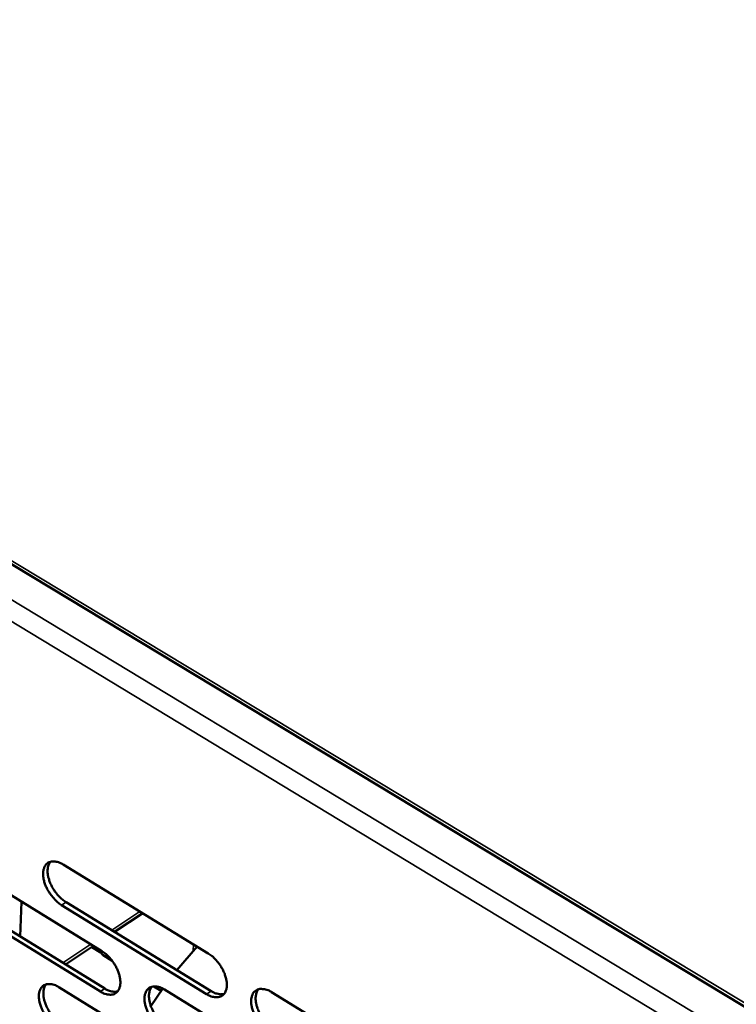
# Model space of a CAD drawing. Units: millimetres. Extents: x 72 to 6424, y 110 to 4510.
# Drawn here: x 5570 to 5696, y 3378 to 3551 of the extents above; entities that cross this region are included whole.
import ezdxf

# ---------------------------------------------------------------- set-up
doc = ezdxf.new("R2010")
doc.units = ezdxf.units.MM
doc.header["$LTSCALE"] = 22
doc.layers.add('Visible (ISO)', color=7, linetype='Continuous', lineweight=50)
doc.layers.add('Visible Narrow (ISO)', color=7, linetype='Continuous', lineweight=35)

msp = doc.modelspace()

# ---------------------------------------------------------------- linework, layer by layer
at = {"layer": 'Visible (ISO)'}
for p, q in [((4602.96, 4038.4), (5831.05, 3297.31)), ((5559.57, 3403.25), (5584.75, 3387.78)), ((5577.97, 3402.93), (5603.37, 3387.38)), ((5584.5, 3380.69), (5559.34, 3396.17)), ((5560.12, 3396.68), (5585.28, 3381.21)), ((5570.49, 3390.31), (5570.69, 3396.41)), ((5603.09, 3380.25), (5577.72, 3395.82)), ((5578.5, 3396.33), (5603.87, 3380.78)), ((5591.92, 3394.39), (5586.99, 3391.12)), ((5583.3, 3388.67), (5578.42, 3385.43)), ((5583.01, 3388.48), (5584.65, 3387.47)), ((5597.89, 3384.44), (5601.43, 3388.57)), ((5585.01, 3387.04), (5586.57, 3386.08)), ((5577.22, 3381.46), (5602.53, 3365.87)), ((5593.88, 3381.59), (5595.16, 3380.8)), ((5593.36, 3378.11), (5595.44, 3381.2)), ((5595.74, 3381.03), (5621.26, 3365.36)), ((5614.45, 3380.6), (5640.2, 3364.84))]:
    msp.add_line(p, q, dxfattribs=at)
at = {"layer": 'Visible (ISO)', "flags": 128}
for points in [[(5577.72, 3395.82, -0.02396), (5577.04, 3396.3, -0.041716), (5576.69, 3396.63, -0.008126), (5575.99, 3397.42, -0.023177), (5575.77, 3397.71, -0.022429), (5575.38, 3398.3, -0.021895), (5575.05, 3398.95, -0.025781), (5574.8, 3399.55, -0.023578), (5574.6, 3400.23, -0.033294), (5574.51, 3400.79, -0.029681), (5574.48, 3401.43, -0.046756), (5574.53, 3401.93, -0.044224), (5574.68, 3402.43, -0.063983), (5574.89, 3402.82, -0.06464), (5575.19, 3403.13, -0.068848), (5575.55, 3403.35, -0.068172), (5575.96, 3403.46, -0.051341), (5576.27, 3403.47, -0.023753), (5576.92, 3403.39, -0.062347), (5577.39, 3403.25, -0.046885), (5577.97, 3402.93)], [(5575.74, 3403.41, 0.041722), (5575.46, 3402.95, 0.069968), (5575.36, 3402.64, 0.021162), (5575.27, 3401.98, 0.039607), (5575.26, 3401.63, 0.026083), (5575.33, 3401.01, 0.02918), (5575.46, 3400.46, 0.021809), (5575.68, 3399.82, 0.023481), (5575.93, 3399.25, 0.020754), (5576.26, 3398.65, 0.021027), (5576.64, 3398.09, 0.022146), (5576.85, 3397.83, 0.007387), (5577.52, 3397.09, 0.040054), (5577.85, 3396.79, 0.022817), (5578.5, 3396.33)], [(5584.75, 3387.78, -0.023931), (5585.44, 3387.29, -0.041659), (5585.79, 3386.97, -0.008114), (5586.49, 3386.18, -0.023149), (5586.71, 3385.88, -0.022466), (5587.09, 3385.29, -0.021907), (5587.43, 3384.64, -0.025878), (5587.67, 3384.04, -0.023648), (5587.87, 3383.36, -0.033494), (5587.97, 3382.8, -0.029878), (5588, 3382.16, -0.047105), (5587.94, 3381.67, -0.04467), (5587.79, 3381.16, -0.064345), (5587.58, 3380.78, -0.065087), (5587.28, 3380.47, -0.068738), (5586.92, 3380.26, -0.06808), (5586.5, 3380.15, -0.050875), (5586.2, 3380.14, -0.023506), (5585.55, 3380.22, -0.06193), (5585.07, 3380.37, -0.046514), (5584.5, 3380.69)], [(5584.53, 3387.91, 0.062132), (5584.58, 3387.64, 0.062132), (5584.69, 3387.38, 0.052046), (5584.83, 3387.2, 0.052046), (5585.01, 3387.04)], [(5603.37, 3387.38, -0.024008), (5604.06, 3386.89, -0.041747), (5604.42, 3386.56, -0.008158), (5605.12, 3385.77, -0.023228), (5605.35, 3385.48, -0.022592), (5605.73, 3384.87, -0.022018), (5606.07, 3384.22, -0.026037), (5606.31, 3383.62, -0.0238), (5606.51, 3382.93, -0.033685), (5606.61, 3382.37, -0.030092), (5606.63, 3381.73, -0.04727), (5606.58, 3381.23, -0.044883), (5606.42, 3380.73, -0.064273), (5606.21, 3380.35, -0.064978), (5605.9, 3380.03, -0.068323), (5605.53, 3379.82, -0.06769), (5605.12, 3379.71, -0.050584), (5604.81, 3379.7, -0.02337), (5604.15, 3379.78, -0.061791), (5603.67, 3379.93, -0.046328), (5603.09, 3380.25)], [(5576.97, 3374.4, -0.023818), (5576.29, 3374.89, -0.041491), (5575.94, 3375.21, -0.00804), (5575.25, 3376, -0.023037), (5575.03, 3376.29, -0.022355), (5574.65, 3376.89, -0.021796), (5574.31, 3377.53, -0.025762), (5574.07, 3378.13, -0.023523), (5573.87, 3378.81, -0.033369), (5573.77, 3379.36, -0.02972), (5573.74, 3380, -0.047009), (5573.8, 3380.49, -0.044511), (5573.94, 3380.99, -0.064412), (5574.16, 3381.37, -0.06513), (5574.45, 3381.68, -0.069029), (5574.81, 3381.89, -0.068301), (5575.22, 3382, -0.051082), (5575.53, 3382.01, -0.02358), (5576.18, 3381.93, -0.06203), (5576.65, 3381.79, -0.046646), (5577.22, 3381.46)], [(5574.99, 3381.95, 0.041579), (5574.71, 3381.49, 0.069823), (5574.61, 3381.19, 0.021049), (5574.53, 3380.53, 0.039462), (5574.52, 3380.18, 0.025929), (5574.6, 3379.57, 0.029035), (5574.72, 3379.03, 0.021667), (5574.94, 3378.39, 0.023343), (5575.2, 3377.82, 0.020601), (5575.53, 3377.23, 0.020885), (5575.9, 3376.67, 0.02196), (5576.11, 3376.41, 0.007272), (5576.78, 3375.68, 0.039752), (5577.11, 3375.37, 0.022623), (5577.75, 3374.92)], [(5595.47, 3373.94, -0.023895), (5594.79, 3374.42, -0.041579), (5594.43, 3374.75, -0.008084), (5593.73, 3375.55, -0.023115), (5593.51, 3375.84, -0.022481), (5593.13, 3376.43, -0.021906), (5592.79, 3377.08, -0.025919), (5592.55, 3377.68, -0.023673), (5592.35, 3378.36, -0.033559), (5592.25, 3378.93, -0.029931), (5592.22, 3379.56, -0.047174), (5592.28, 3380.06, -0.044724), (5592.43, 3380.56, -0.064343), (5592.64, 3380.94, -0.065023), (5592.95, 3381.25, -0.068616), (5593.31, 3381.47, -0.067912), (5593.72, 3381.58, -0.05079), (5594.03, 3381.58, -0.023444), (5594.69, 3381.5, -0.061891), (5595.16, 3381.36, -0.04646), (5595.74, 3381.03)], [(5593.47, 3381.52, 0.041645), (5593.2, 3381.06, 0.069839), (5593.1, 3380.75, 0.021084), (5593.01, 3380.09, 0.03955), (5593, 3379.74, 0.026065), (5593.08, 3379.12, 0.029156), (5593.2, 3378.58, 0.021776), (5593.42, 3377.94, 0.023455), (5593.68, 3377.37, 0.020685), (5594.01, 3376.78, 0.02098), (5594.39, 3376.22, 0.022017), (5594.6, 3375.96, 0.007301), (5595.27, 3375.22, 0.03981), (5595.6, 3374.91, 0.022677), (5596.25, 3374.46)], [(5585.28, 3381.21, 0.031849), (5585.74, 3380.94, 0.047114), (5586.08, 3380.82, 0.012644), (5586.51, 3380.71, 0.016519), (5586.84, 3380.65, 0.061866), (5587.1, 3380.64, 0.036577), (5587.53, 3380.72)], [(5603.87, 3380.78, 0.032012), (5604.34, 3380.51, 0.047319), (5604.69, 3380.38, 0.012757), (5605.12, 3380.28, 0.01665), (5605.46, 3380.21, 0.062074), (5605.72, 3380.21, 0.036747), (5606.16, 3380.29)], [(5614.16, 3373.47, -0.023972), (5613.47, 3373.96, -0.041667), (5613.11, 3374.29, -0.008128), (5612.41, 3375.08, -0.023193), (5612.18, 3375.38, -0.022607), (5611.8, 3375.98, -0.022018), (5611.46, 3376.63, -0.026078), (5611.22, 3377.23, -0.023826), (5611.02, 3377.92, -0.033751), (5610.92, 3378.48, -0.030145), (5610.89, 3379.12, -0.04734), (5610.95, 3379.62, -0.044937), (5611.11, 3380.12, -0.06427), (5611.32, 3380.51, -0.064913), (5611.63, 3380.82, -0.0682), (5612, 3381.04, -0.067522), (5612.42, 3381.15, -0.050499), (5612.73, 3381.15, -0.023308), (5613.39, 3381.07, -0.061752), (5613.87, 3380.93, -0.046274), (5614.45, 3380.6)], [(5612.15, 3381.09, 0.041709), (5611.87, 3380.62, 0.069851), (5611.77, 3380.31, 0.021117), (5611.68, 3379.65, 0.039636), (5611.67, 3379.3, 0.026202), (5611.75, 3378.68, 0.029277), (5611.87, 3378.13, 0.021885), (5612.09, 3377.49, 0.023567), (5612.35, 3376.92, 0.020769), (5612.69, 3376.32, 0.021075), (5613.06, 3375.76, 0.022074), (5613.27, 3375.5, 0.007329), (5613.95, 3374.75, 0.039868), (5614.29, 3374.45, 0.022731), (5614.94, 3373.99)]]:
    msp.add_lwpolyline(points, format="xyb", dxfattribs=at)
at = {"layer": 'Visible Narrow (ISO)'}
for p, q in [((5831.07, 3297.94), (4602.37, 4039.26)), ((5719.95, 3357.95), (5262.41, 3634.58)), ((5261.62, 3631.46), (5717.39, 3355.59)), ((5577.72, 3395.82), (5578.5, 3396.33)), ((5586.5, 3391.42), (5591.42, 3394.69)), ((5577.93, 3385.73), (5582.81, 3388.97)), ((5600.79, 3388.96), (5600.74, 3387.81)), ((5584.5, 3380.69), (5585.28, 3381.21)), ((5603.09, 3380.25), (5603.87, 3380.78))]:
    msp.add_line(p, q, dxfattribs=at)

doc.saveas('drawing.dxf')
